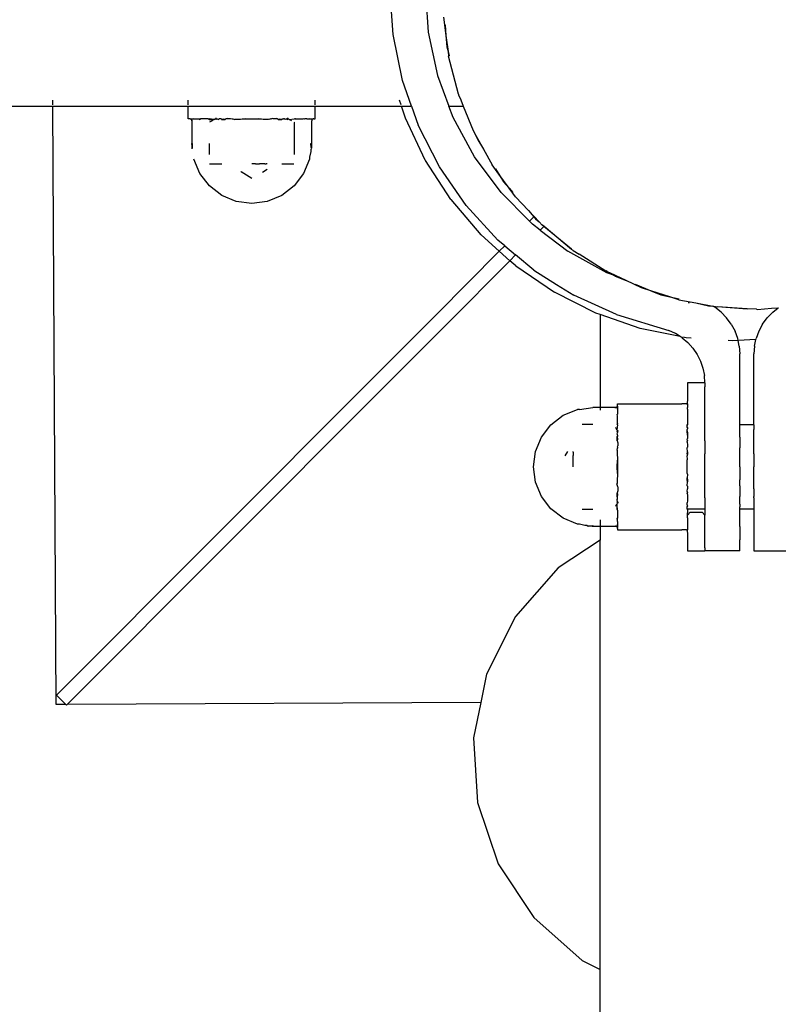
# Model space of a CAD drawing. Units: metres. Extents: x -7 to 7.1, y -4.1 to 4.1.
# Drawn here: x 5.3 to 5.4, y -0.8 to -0.7 of the extents above; entities that cross this region are included whole.
import ezdxf

# ---------------------------------------------------------------- set-up
doc = ezdxf.new("R2010")
doc.units = ezdxf.units.M

msp = doc.modelspace()

# ---------------------------------------------------------------- linework, layer by layer
for p, q in [((5.3564, -0.66467), (5.35594, -0.65797)), ((5.36092, -0.65797), (5.36137, -0.66432)), ((5.36356, -0.66222), (5.3639, -0.66481)), ((5.36377, -0.66331), (5.3639, -0.66481)), ((5.35774, -0.67121), (5.3564, -0.66467)), ((5.36137, -0.66432), (5.36271, -0.67052)), ((5.3639, -0.66481), (5.36403, -0.66645)), ((5.3639, -0.66481), (5.36419, -0.6671)), ((5.36403, -0.66645), (5.36419, -0.6671)), ((5.36419, -0.6671), (5.36434, -0.66769)), ((5.36419, -0.6671), (5.36428, -0.66776)), ((5.36568, -0.67316), (5.36428, -0.66776)), ((5.35902, -0.67486), (5.35774, -0.67121)), ((5.36271, -0.67052), (5.36432, -0.67486)), ((5.36568, -0.67316), (5.3657, -0.67324)), ((5.3657, -0.67324), (5.366, -0.67395)), ((5.30803, -0.67465), (5.30802, -0.67403)), ((5.32727, -0.67465), (5.32727, -0.67403)), ((5.34531, -0.67465), (5.34531, -0.67403)), ((5.35751, -0.67465), (5.35731, -0.67403)), ((5.366, -0.67395), (5.36636, -0.67486)), ((5.11001, -0.67485), (5.30803, -0.67486)), ((5.30847, -0.75994), (5.30803, -0.67486)), ((5.30803, -0.67486), (5.32727, -0.67486)), ((5.32727, -0.67587), (5.32727, -0.67486)), ((5.32727, -0.67486), (5.33629, -0.67486)), ((5.32727, -0.67654), (5.32727, -0.67587)), ((5.33629, -0.67486), (5.34531, -0.67486)), ((5.34531, -0.67587), (5.34531, -0.67486)), ((5.34531, -0.67486), (5.35757, -0.67486)), ((5.34531, -0.67636), (5.34531, -0.67587)), ((5.35813, -0.67659), (5.35757, -0.67486)), ((5.35757, -0.67486), (5.35902, -0.67486)), ((5.35902, -0.67486), (5.35996, -0.67755)), ((5.36432, -0.67486), (5.36636, -0.67486)), ((5.36493, -0.67649), (5.36432, -0.67486)), ((5.36636, -0.67486), (5.36776, -0.67834)), ((5.32727, -0.67664), (5.32727, -0.67654)), ((5.32727, -0.67667), (5.32727, -0.67664)), ((5.32747, -0.67667), (5.32727, -0.67667)), ((5.32752, -0.67667), (5.32747, -0.67667)), ((5.32756, -0.67668), (5.32752, -0.67667)), ((5.3276, -0.67669), (5.32756, -0.67668)), ((5.3276, -0.67669), (5.32763, -0.67667)), ((5.32764, -0.6767), (5.3276, -0.67669)), ((5.32763, -0.67667), (5.32789, -0.67668)), ((5.32767, -0.67672), (5.32764, -0.6767)), ((5.3277, -0.67675), (5.32767, -0.67672)), ((5.3277, -0.67675), (5.32789, -0.67668)), ((5.32773, -0.67678), (5.3277, -0.67675)), ((5.32775, -0.67681), (5.32773, -0.67678)), ((5.32776, -0.67685), (5.32775, -0.67681)), ((5.32777, -0.67688), (5.32776, -0.67685)), ((5.32778, -0.67693), (5.32777, -0.67688)), ((5.32778, -0.67693), (5.32777, -0.68018)), ((5.32788, -0.67693), (5.32778, -0.67693)), ((5.32789, -0.67668), (5.32795, -0.67667)), ((5.32794, -0.67671), (5.32789, -0.67668)), ((5.32805, -0.67667), (5.32794, -0.67671)), ((5.32795, -0.67667), (5.32805, -0.67667)), ((5.32805, -0.67667), (5.32848, -0.67667)), ((5.32848, -0.67667), (5.32875, -0.67668)), ((5.32875, -0.67668), (5.32881, -0.67671)), ((5.329, -0.67667), (5.32881, -0.67671)), ((5.32881, -0.67671), (5.32885, -0.67675)), ((5.32885, -0.67675), (5.329, -0.67667)), ((5.33009, -0.67667), (5.329, -0.67667)), ((5.33009, -0.67667), (5.33014, -0.67668)), ((5.33014, -0.67668), (5.33018, -0.67671)), ((5.33026, -0.67667), (5.33018, -0.67671)), ((5.33018, -0.67671), (5.33022, -0.67675)), ((5.33022, -0.67675), (5.33097, -0.67675)), ((5.33097, -0.67675), (5.33026, -0.67667)), ((5.33066, -0.67693), (5.33027, -0.67715)), ((5.33077, -0.67686), (5.33066, -0.67693)), ((5.33088, -0.6768), (5.33077, -0.67686)), ((5.33097, -0.67675), (5.33088, -0.6768)), ((5.33097, -0.67675), (5.33104, -0.67671)), ((5.33104, -0.67671), (5.33108, -0.67668)), ((5.33108, -0.67668), (5.33114, -0.67667)), ((5.33118, -0.67662), (5.33114, -0.67667)), ((5.33114, -0.67667), (5.33129, -0.67671)), ((5.33114, -0.67667), (5.33123, -0.67675)), ((5.33118, -0.67653), (5.33118, -0.67662)), ((5.33123, -0.67675), (5.33129, -0.67671)), ((5.33129, -0.67671), (5.33133, -0.67668)), ((5.33133, -0.67668), (5.33137, -0.67666)), ((5.33137, -0.67666), (5.33155, -0.67675)), ((5.33165, -0.67668), (5.33155, -0.67675)), ((5.33178, -0.67667), (5.33165, -0.67668)), ((5.33194, -0.67668), (5.33178, -0.67667)), ((5.33194, -0.67668), (5.33197, -0.67671)), ((5.33197, -0.67671), (5.33231, -0.67667)), ((5.33197, -0.67671), (5.332, -0.67675)), ((5.332, -0.67675), (5.33253, -0.67675)), ((5.33231, -0.67667), (5.33258, -0.67671)), ((5.33253, -0.67675), (5.33258, -0.67671)), ((5.33258, -0.67671), (5.33261, -0.67668)), ((5.3327, -0.67664), (5.33261, -0.67668)), ((5.33282, -0.67662), (5.3327, -0.67664)), ((5.33282, -0.67662), (5.33329, -0.67662)), ((5.33329, -0.67662), (5.3335, -0.67667)), ((5.3335, -0.67667), (5.33358, -0.67667)), ((5.33358, -0.67667), (5.33387, -0.67675)), ((5.33387, -0.67675), (5.3339, -0.67671)), ((5.3339, -0.67671), (5.33405, -0.67671)), ((5.33405, -0.67671), (5.33467, -0.67671)), ((5.33467, -0.67671), (5.33492, -0.67667)), ((5.33492, -0.67667), (5.33535, -0.67667)), ((5.33535, -0.67667), (5.33629, -0.67667)), ((5.33629, -0.67671), (5.33535, -0.67667)), ((5.33629, -0.67667), (5.33723, -0.67667)), ((5.33723, -0.67667), (5.33629, -0.67671)), ((5.33723, -0.67667), (5.33766, -0.67667)), ((5.33766, -0.67667), (5.33791, -0.67671)), ((5.33791, -0.67671), (5.33853, -0.67671)), ((5.33853, -0.67671), (5.33868, -0.67671)), ((5.33868, -0.67671), (5.33871, -0.67675)), ((5.339, -0.67667), (5.33871, -0.67675)), ((5.339, -0.67667), (5.33908, -0.67667)), ((5.33929, -0.67662), (5.33908, -0.67667)), ((5.33929, -0.67662), (5.33976, -0.67662)), ((5.33988, -0.67664), (5.33976, -0.67662)), ((5.33997, -0.67668), (5.33988, -0.67664)), ((5.33997, -0.67668), (5.34001, -0.67671)), ((5.34001, -0.67671), (5.34027, -0.67667)), ((5.34005, -0.67675), (5.34001, -0.67671)), ((5.34005, -0.67675), (5.34058, -0.67675)), ((5.34027, -0.67667), (5.34061, -0.67671)), ((5.34061, -0.67671), (5.34058, -0.67675)), ((5.34064, -0.67668), (5.34061, -0.67671)), ((5.34064, -0.67668), (5.3408, -0.67667)), ((5.34093, -0.67668), (5.3408, -0.67667)), ((5.34093, -0.67668), (5.34103, -0.67675)), ((5.34121, -0.67666), (5.34103, -0.67675)), ((5.34121, -0.67666), (5.34125, -0.67668)), ((5.34129, -0.67671), (5.34125, -0.67668)), ((5.34129, -0.67671), (5.34144, -0.67667)), ((5.34129, -0.67671), (5.34135, -0.67675)), ((5.34135, -0.67675), (5.34144, -0.67667)), ((5.3414, -0.67662), (5.3414, -0.67653)), ((5.34144, -0.67667), (5.3414, -0.67662)), ((5.34144, -0.67667), (5.3415, -0.67668)), ((5.3415, -0.67668), (5.34154, -0.67671)), ((5.34154, -0.67671), (5.34161, -0.67675)), ((5.34161, -0.67675), (5.34232, -0.67667)), ((5.3417, -0.6768), (5.34161, -0.67675)), ((5.34181, -0.67686), (5.3417, -0.6768)), ((5.34192, -0.67693), (5.34181, -0.67686)), ((5.34236, -0.67718), (5.34231, -0.67715)), ((5.3424, -0.67671), (5.34232, -0.67667)), ((5.34236, -0.68018), (5.34236, -0.67718)), ((5.34244, -0.67668), (5.3424, -0.67671)), ((5.34249, -0.67667), (5.34244, -0.67668)), ((5.34249, -0.67667), (5.34358, -0.67667)), ((5.34377, -0.67671), (5.34358, -0.67667)), ((5.34383, -0.67668), (5.34377, -0.67671)), ((5.3441, -0.67667), (5.34383, -0.67668)), ((5.3441, -0.67667), (5.34453, -0.67667)), ((5.34453, -0.67667), (5.34463, -0.67667)), ((5.34464, -0.67671), (5.34453, -0.67667)), ((5.34463, -0.67667), (5.34469, -0.67668)), ((5.34469, -0.67668), (5.34464, -0.67671)), ((5.34469, -0.67668), (5.34495, -0.67667)), ((5.34469, -0.67668), (5.34491, -0.67672)), ((5.34482, -0.67685), (5.34481, -0.67689)), ((5.34481, -0.67689), (5.34481, -0.67693)), ((5.34481, -0.68018), (5.34481, -0.67693)), ((5.34483, -0.67681), (5.34482, -0.67685)), ((5.34485, -0.67678), (5.34483, -0.67681)), ((5.34488, -0.67675), (5.34485, -0.67678)), ((5.34491, -0.67672), (5.34488, -0.67675)), ((5.34494, -0.6767), (5.34491, -0.67672)), ((5.34498, -0.67669), (5.34494, -0.6767)), ((5.34495, -0.67667), (5.34498, -0.67669)), ((5.34502, -0.67668), (5.34498, -0.67669)), ((5.34506, -0.67667), (5.34502, -0.67668)), ((5.34511, -0.67667), (5.34506, -0.67667)), ((5.34511, -0.67667), (5.34531, -0.67667)), ((5.34531, -0.67653), (5.34531, -0.67636)), ((5.34531, -0.67664), (5.34531, -0.67653)), ((5.34531, -0.67667), (5.34531, -0.67664)), ((5.36095, -0.68254), (5.35813, -0.67659)), ((5.36795, -0.68205), (5.36493, -0.67649)), ((5.36299, -0.68348), (5.35996, -0.67755)), ((5.36776, -0.67834), (5.36813, -0.67902)), ((5.32777, -0.68018), (5.32788, -0.68018)), ((5.32778, -0.68029), (5.32777, -0.68018)), ((5.32786, -0.6805), (5.32788, -0.68018)), ((5.33022, -0.68018), (5.33022, -0.68172)), ((5.34236, -0.68172), (5.34236, -0.68018)), ((5.3447, -0.68018), (5.34481, -0.68018)), ((5.34471, -0.68038), (5.3447, -0.68018)), ((5.3448, -0.68029), (5.34481, -0.68018)), ((5.36813, -0.67902), (5.36841, -0.67967)), ((5.36813, -0.67902), (5.36922, -0.68099)), ((5.36841, -0.67967), (5.36922, -0.68099)), ((5.32778, -0.68029), (5.32778, -0.68042)), ((5.32778, -0.68042), (5.32779, -0.68057)), ((5.32779, -0.68057), (5.32779, -0.68072)), ((5.32779, -0.68072), (5.3278, -0.68085)), ((5.3278, -0.68085), (5.32785, -0.68074)), ((5.32783, -0.68089), (5.3278, -0.68085)), ((5.32782, -0.68095), (5.32783, -0.68089)), ((5.32785, -0.68074), (5.32786, -0.68057)), ((5.32786, -0.68057), (5.32786, -0.6805)), ((5.34468, -0.68132), (5.34452, -0.68209)), ((5.34471, -0.68102), (5.34468, -0.68132)), ((5.34472, -0.6805), (5.34471, -0.68038)), ((5.34477, -0.68093), (5.34471, -0.68102)), ((5.34472, -0.68057), (5.34472, -0.6805)), ((5.34473, -0.68074), (5.34472, -0.68057)), ((5.34478, -0.68085), (5.34473, -0.68074)), ((5.34478, -0.68085), (5.34475, -0.68089)), ((5.34477, -0.68093), (5.34475, -0.68089)), ((5.34479, -0.68072), (5.34478, -0.68085)), ((5.3448, -0.68042), (5.34479, -0.68057)), ((5.34479, -0.68057), (5.34479, -0.68072)), ((5.3448, -0.68029), (5.3448, -0.68042)), ((5.36922, -0.68099), (5.37046, -0.68322)), ((5.32892, -0.68444), (5.32806, -0.68239)), ((5.33029, -0.68304), (5.33052, -0.68304)), ((5.33052, -0.68304), (5.33088, -0.68304)), ((5.33088, -0.68304), (5.332, -0.68304)), ((5.332, -0.68304), (5.33203, -0.68304)), ((5.33684, -0.68304), (5.33629, -0.68304)), ((5.33684, -0.68304), (5.33738, -0.68304)), ((5.33789, -0.68304), (5.33738, -0.68304)), ((5.33817, -0.68304), (5.33789, -0.68304)), ((5.33817, -0.68304), (5.33836, -0.68304)), ((5.33849, -0.68304), (5.33836, -0.68304)), ((5.34055, -0.68304), (5.34058, -0.68304)), ((5.34058, -0.68304), (5.3417, -0.68304)), ((5.3417, -0.68304), (5.34206, -0.68304)), ((5.34206, -0.68304), (5.34229, -0.68304)), ((5.34452, -0.68239), (5.34366, -0.68444)), ((5.34452, -0.68209), (5.34452, -0.68239)), ((5.36097, -0.68257), (5.36095, -0.68254)), ((5.36458, -0.68813), (5.36097, -0.68257)), ((5.37174, -0.68715), (5.36795, -0.68205)), ((5.33027, -0.6862), (5.32892, -0.68444)), ((5.33474, -0.68422), (5.3348, -0.68421)), ((5.33629, -0.68515), (5.3348, -0.68421)), ((5.33783, -0.68422), (5.33849, -0.68381)), ((5.34366, -0.68444), (5.34231, -0.6862)), ((5.36679, -0.68897), (5.36299, -0.68348)), ((5.37143, -0.68455), (5.37046, -0.68322)), ((5.37096, -0.68379), (5.37143, -0.68455)), ((5.37143, -0.68455), (5.37209, -0.68561)), ((5.37286, -0.68651), (5.37143, -0.68455)), ((5.37209, -0.68561), (5.37286, -0.68651)), ((5.33203, -0.68756), (5.33027, -0.6862)), ((5.34231, -0.6862), (5.34055, -0.68756)), ((5.37576, -0.6912), (5.37174, -0.68715)), ((5.37286, -0.68651), (5.37341, -0.68715)), ((5.37376, -0.68773), (5.37286, -0.68651)), ((5.33409, -0.68841), (5.33203, -0.68756)), ((5.33629, -0.6887), (5.33409, -0.68841)), ((5.33849, -0.68841), (5.33629, -0.6887)), ((5.34055, -0.68756), (5.33849, -0.68841)), ((5.36458, -0.68813), (5.36887, -0.69315)), ((5.37376, -0.68773), (5.37561, -0.6897)), ((5.36679, -0.68897), (5.37129, -0.6939)), ((5.37561, -0.6897), (5.37638, -0.69058)), ((5.37561, -0.6897), (5.37714, -0.69131)), ((5.37638, -0.69058), (5.37576, -0.6912)), ((5.37619, -0.69164), (5.37576, -0.6912)), ((5.37638, -0.69058), (5.37665, -0.69089)), ((5.37665, -0.69089), (5.37714, -0.69131)), ((5.37714, -0.69131), (5.37759, -0.69179)), ((5.3773, -0.69248), (5.37619, -0.69164)), ((5.37781, -0.69197), (5.3773, -0.69248)), ((5.3773, -0.69248), (5.38123, -0.69546)), ((5.37781, -0.69197), (5.37759, -0.69179)), ((5.37764, -0.69173), (5.37786, -0.69192)), ((5.37786, -0.69192), (5.37781, -0.69197)), ((5.38175, -0.6952), (5.37781, -0.69197)), ((5.37786, -0.69192), (5.38175, -0.6952)), ((5.3689, -0.69317), (5.36887, -0.69315)), ((5.37148, -0.69549), (5.3689, -0.69317)), ((5.37226, -0.69471), (5.37129, -0.6939)), ((5.36258, -0.70442), (5.37148, -0.69549)), ((5.37226, -0.69471), (5.37148, -0.69549)), ((5.37297, -0.69683), (5.37148, -0.69549)), ((5.37226, -0.69471), (5.3738, -0.696)), ((5.38678, -0.69855), (5.38123, -0.69546)), ((5.3819, -0.69533), (5.38175, -0.6952)), ((5.38198, -0.6954), (5.3819, -0.69533)), ((5.38198, -0.6954), (5.38282, -0.69591)), ((5.37297, -0.69683), (5.364, -0.70583)), ((5.3738, -0.696), (5.37297, -0.69683)), ((5.37381, -0.69757), (5.37297, -0.69683)), ((5.37639, -0.69816), (5.3738, -0.696)), ((5.38663, -0.69831), (5.38282, -0.69591)), ((5.37381, -0.69757), (5.37931, -0.70132)), ((5.37639, -0.69816), (5.37963, -0.7002)), ((5.3873, -0.69862), (5.38663, -0.69831)), ((5.38666, -0.69824), (5.38675, -0.69829)), ((5.38784, -0.69895), (5.38678, -0.69855)), ((5.3873, -0.69862), (5.38784, -0.69895)), ((5.38952, -0.69966), (5.3873, -0.69862)), ((5.38784, -0.69895), (5.38795, -0.69902)), ((5.38795, -0.69902), (5.38952, -0.69966)), ((5.39168, -0.70067), (5.38952, -0.69966)), ((5.37963, -0.7002), (5.38206, -0.70174)), ((5.39081, -0.70018), (5.39314, -0.70114)), ((5.39314, -0.70114), (5.39168, -0.70067)), ((5.39314, -0.70114), (5.39442, -0.70166)), ((5.3957, -0.70196), (5.39314, -0.70114)), ((5.38522, -0.70429), (5.37931, -0.70132)), ((5.38812, -0.7045), (5.38206, -0.70174)), ((5.39442, -0.70166), (5.3957, -0.70196)), ((5.3957, -0.70196), (5.39703, -0.70227)), ((5.397, -0.70237), (5.3957, -0.70196)), ((5.397, -0.70237), (5.3994, -0.70282)), ((5.39835, -0.70277), (5.39839, -0.70278)), ((5.39839, -0.70278), (5.3985, -0.70279)), ((5.3994, -0.70282), (5.40122, -0.70325)), ((5.3994, -0.70282), (5.40185, -0.7033)), ((5.40122, -0.70325), (5.40185, -0.7033)), ((5.4021, -0.70344), (5.40185, -0.7033)), ((5.40185, -0.7033), (5.40197, -0.70331)), ((5.40197, -0.70331), (5.40249, -0.7034)), ((5.403, -0.70413), (5.4021, -0.70344)), ((5.40249, -0.70334), (5.40673, -0.70366)), ((5.40673, -0.70366), (5.40249, -0.7034)), ((5.40806, -0.70374), (5.40673, -0.70366)), ((5.40806, -0.70374), (5.40818, -0.70376)), ((5.40818, -0.70376), (5.41019, -0.70359)), ((5.41019, -0.70359), (5.41113, -0.70353)), ((5.41035, -0.70413), (5.41113, -0.70353)), ((5.41113, -0.70353), (5.41115, -0.70351)), ((5.35359, -0.71343), (5.36258, -0.70442)), ((5.3858, -0.70449), (5.38522, -0.70429)), ((5.39149, -0.70646), (5.3858, -0.70449)), ((5.3858, -0.70449), (5.3858, -0.71768)), ((5.38812, -0.7045), (5.39557, -0.70675)), ((5.403, -0.70413), (5.40379, -0.70493)), ((5.40446, -0.70584), (5.40379, -0.70493)), ((5.40889, -0.70584), (5.40956, -0.70493)), ((5.41035, -0.70413), (5.40956, -0.70493)), ((5.35501, -0.71484), (5.364, -0.70583)), ((5.39721, -0.70762), (5.39149, -0.70646)), ((5.39655, -0.7072), (5.39557, -0.70675)), ((5.40446, -0.70584), (5.40499, -0.70683)), ((5.40537, -0.70789), (5.40499, -0.70683)), ((5.40837, -0.70683), (5.40798, -0.70789)), ((5.40889, -0.70584), (5.40837, -0.70683)), ((5.39721, -0.70762), (5.39655, -0.7072)), ((5.39747, -0.70779), (5.39721, -0.70762)), ((5.39747, -0.70779), (5.39829, -0.70848)), ((5.39804, -0.70779), (5.39757, -0.70769)), ((5.39877, -0.70784), (5.39804, -0.70779)), ((5.4047, -0.70823), (5.404, -0.70819)), ((5.40544, -0.70818), (5.4047, -0.70823)), ((5.40544, -0.70818), (5.40537, -0.70789)), ((5.40796, -0.70801), (5.40544, -0.70818)), ((5.4056, -0.70897), (5.40544, -0.70818)), ((5.40775, -0.70897), (5.40796, -0.70801)), ((5.40796, -0.70801), (5.40798, -0.70789)), ((5.39829, -0.70848), (5.39901, -0.70928)), ((5.39901, -0.70928), (5.39961, -0.71016)), ((5.4056, -0.70897), (5.40568, -0.71008)), ((5.40775, -0.70897), (5.40767, -0.71008)), ((5.39961, -0.71016), (5.40008, -0.71111)), ((5.40568, -0.72016), (5.40568, -0.71008)), ((5.40767, -0.72016), (5.40767, -0.71008)), ((5.40008, -0.71111), (5.40043, -0.71211)), ((5.40043, -0.71211), (5.40064, -0.71314)), ((5.35359, -0.71343), (5.30855, -0.75861)), ((5.40071, -0.71419), (5.40064, -0.71314)), ((5.31005, -0.75993), (5.35501, -0.71484)), ((5.40071, -0.71419), (5.39822, -0.71419)), ((5.39822, -0.71419), (5.39822, -0.71478)), ((5.39822, -0.71478), (5.39822, -0.7155)), ((5.40071, -0.71419), (5.40071, -0.71478)), ((5.40071, -0.7155), (5.40071, -0.71478)), ((5.39822, -0.71647), (5.39818, -0.71718)), ((5.39822, -0.7155), (5.39822, -0.71647)), ((5.40071, -0.71769), (5.40071, -0.7155)), ((5.38056, -0.71881), (5.3826, -0.71796)), ((5.3829, -0.71796), (5.3826, -0.71796)), ((5.3829, -0.71796), (5.38479, -0.71768)), ((5.3858, -0.71768), (5.38479, -0.71768)), ((5.3858, -0.71768), (5.3858, -0.71809)), ((5.38802, -0.71768), (5.3858, -0.71768)), ((5.38802, -0.71768), (5.38807, -0.71767)), ((5.38802, -0.71778), (5.38802, -0.71768)), ((5.38807, -0.71767), (5.3881, -0.71766)), ((5.3881, -0.71766), (5.38814, -0.71765)), ((5.38814, -0.71765), (5.38817, -0.71763)), ((5.38817, -0.71763), (5.3882, -0.7176)), ((5.3882, -0.7176), (5.38823, -0.71757)), ((5.38823, -0.71757), (5.38825, -0.71754)), ((5.38823, -0.71757), (5.38827, -0.71779)), ((5.38824, -0.71784), (5.38827, -0.71779)), ((5.38827, -0.71795), (5.38824, -0.71784)), ((5.38825, -0.71754), (5.38826, -0.7175)), ((5.38826, -0.7175), (5.38827, -0.71747)), ((5.38826, -0.7175), (5.38827, -0.71753)), ((5.38827, -0.71737), (5.38827, -0.71718)), ((5.38827, -0.71718), (5.38831, -0.71718)), ((5.38827, -0.71743), (5.38827, -0.71737)), ((5.38827, -0.71747), (5.38827, -0.71743)), ((5.38827, -0.71753), (5.38827, -0.71779)), ((5.38827, -0.71779), (5.38827, -0.71785)), ((5.38827, -0.71785), (5.38827, -0.71795)), ((5.38827, -0.71795), (5.38827, -0.71838)), ((5.38831, -0.71718), (5.38841, -0.71718)), ((5.38841, -0.71718), (5.38907, -0.71718)), ((5.38907, -0.71718), (5.39742, -0.71718)), ((5.39808, -0.71718), (5.39742, -0.71718)), ((5.39808, -0.71718), (5.39818, -0.71718)), ((5.39822, -0.71718), (5.39818, -0.71718)), ((5.39818, -0.71718), (5.39822, -0.71737)), ((5.39822, -0.71718), (5.39822, -0.71737)), ((5.39822, -0.71737), (5.39822, -0.71769)), ((5.39822, -0.71795), (5.39822, -0.71769)), ((5.39822, -0.71795), (5.39822, -0.72014)), ((5.40071, -0.72071), (5.40071, -0.71769)), ((5.37881, -0.72015), (5.38056, -0.71881)), ((5.38827, -0.71865), (5.38824, -0.7187)), ((5.38827, -0.71889), (5.38824, -0.7187)), ((5.38827, -0.71838), (5.38827, -0.71865)), ((5.38827, -0.71998), (5.38827, -0.71889)), ((5.37747, -0.7219), (5.37881, -0.72015)), ((5.38479, -0.7201), (5.38326, -0.7201)), ((5.38809, -0.72065), (5.38802, -0.72054)), ((5.38815, -0.72076), (5.38809, -0.72065)), ((5.3882, -0.72085), (5.38815, -0.72076)), ((5.38827, -0.72014), (5.3882, -0.72085)), ((5.3882, -0.72085), (5.38824, -0.72091)), ((5.38827, -0.72002), (5.38824, -0.72006)), ((5.38827, -0.72014), (5.38824, -0.72006)), ((5.38827, -0.71998), (5.38827, -0.72002)), ((5.3982, -0.72016), (5.39812, -0.72016)), ((5.3982, -0.72024), (5.39813, -0.72026)), ((5.3982, -0.72024), (5.39815, -0.72045)), ((5.39815, -0.72045), (5.39816, -0.72051)), ((5.39816, -0.72051), (5.3982, -0.72045)), ((5.39822, -0.72058), (5.39816, -0.72051)), ((5.39822, -0.72071), (5.39819, -0.72074)), ((5.39819, -0.72074), (5.3982, -0.72081)), ((5.39822, -0.72014), (5.3982, -0.72016)), ((5.3982, -0.72024), (5.3982, -0.72016)), ((5.3982, -0.72045), (5.3982, -0.72024)), ((5.3982, -0.72045), (5.39822, -0.72058)), ((5.3982, -0.72101), (5.3982, -0.72081)), ((5.39822, -0.72058), (5.39822, -0.72071)), ((5.40071, -0.72244), (5.40071, -0.72071)), ((5.40767, -0.72016), (5.40568, -0.72016)), ((5.40568, -0.72045), (5.40568, -0.72016)), ((5.40568, -0.72081), (5.40568, -0.72045)), ((5.40568, -0.72191), (5.40568, -0.72081)), ((5.40767, -0.72016), (5.40767, -0.72045)), ((5.40767, -0.72045), (5.40767, -0.72081)), ((5.40767, -0.72191), (5.40767, -0.72081)), ((5.37662, -0.72394), (5.37747, -0.7219)), ((5.38827, -0.72101), (5.3882, -0.7211)), ((5.3882, -0.7211), (5.38824, -0.72117)), ((5.38829, -0.72125), (5.3882, -0.72143)), ((5.3882, -0.72143), (5.38827, -0.72152)), ((5.38824, -0.72184), (5.3882, -0.72187)), ((5.3882, -0.72187), (5.3882, -0.72239)), ((5.38824, -0.72091), (5.38827, -0.72096)), ((5.38827, -0.72101), (5.38824, -0.72117)), ((5.38824, -0.72117), (5.38827, -0.72121)), ((5.38827, -0.72181), (5.38824, -0.72184)), ((5.38824, -0.72184), (5.38827, -0.72218)), ((5.38827, -0.72218), (5.38824, -0.72244)), ((5.38827, -0.72096), (5.38827, -0.72101)), ((5.38832, -0.72106), (5.38827, -0.72101)), ((5.38827, -0.72121), (5.38829, -0.72125)), ((5.38827, -0.72165), (5.38827, -0.72152)), ((5.38827, -0.72165), (5.38827, -0.72181)), ((5.38841, -0.72106), (5.38832, -0.72106)), ((5.3982, -0.72101), (5.39822, -0.72128)), ((5.39822, -0.72165), (5.3982, -0.72101)), ((5.3982, -0.7223), (5.39822, -0.7221)), ((5.39822, -0.72128), (5.39822, -0.72165)), ((5.39822, -0.72165), (5.39822, -0.7221)), ((5.40568, -0.72191), (5.40568, -0.72342)), ((5.40767, -0.72342), (5.40767, -0.72191)), ((5.38824, -0.72244), (5.3882, -0.72239)), ((5.38827, -0.72344), (5.3882, -0.72373)), ((5.38824, -0.72244), (5.38827, -0.72247)), ((5.38831, -0.72257), (5.38827, -0.72247)), ((5.38827, -0.72336), (5.38832, -0.72315)), ((5.38827, -0.72336), (5.38827, -0.72344)), ((5.38832, -0.72269), (5.38831, -0.72257)), ((5.38832, -0.72269), (5.38832, -0.72315)), ((5.39819, -0.72257), (5.39822, -0.72244)), ((5.3982, -0.72262), (5.39819, -0.72257)), ((5.3982, -0.7223), (5.39822, -0.72244)), ((5.3982, -0.72262), (5.39822, -0.72301)), ((5.3982, -0.72342), (5.39822, -0.72336)), ((5.39822, -0.72401), (5.3982, -0.72342)), ((5.39822, -0.72301), (5.39822, -0.72336)), ((5.40071, -0.72244), (5.40071, -0.72429)), ((5.40568, -0.72429), (5.40568, -0.72342)), ((5.40767, -0.72429), (5.40767, -0.72342)), ((5.37634, -0.72613), (5.37662, -0.72394)), ((5.38117, -0.72394), (5.38078, -0.72459)), ((5.38196, -0.72407), (5.38196, -0.72394)), ((5.38196, -0.72407), (5.38196, -0.72427)), ((5.38196, -0.72427), (5.38196, -0.72454)), ((5.38196, -0.72505), (5.38196, -0.72454)), ((5.3882, -0.72373), (5.38824, -0.72376)), ((5.38824, -0.72376), (5.38824, -0.72391)), ((5.38824, -0.72391), (5.38824, -0.72452)), ((5.38824, -0.72452), (5.38827, -0.72477)), ((5.38827, -0.72477), (5.38827, -0.7252)), ((5.3982, -0.72429), (5.39822, -0.72401)), ((5.39822, -0.72426), (5.3982, -0.72456)), ((5.3982, -0.72429), (5.3982, -0.72456)), ((5.39822, -0.72506), (5.3982, -0.72456)), ((5.39822, -0.72401), (5.39822, -0.72426)), ((5.40071, -0.72613), (5.40071, -0.72429)), ((5.40568, -0.72613), (5.40568, -0.72429)), ((5.40767, -0.72429), (5.40767, -0.72613)), ((5.37662, -0.72832), (5.37634, -0.72613)), ((5.38196, -0.72558), (5.38196, -0.72505)), ((5.38196, -0.72613), (5.38196, -0.72558)), ((5.38824, -0.72613), (5.38827, -0.7252)), ((5.38827, -0.72707), (5.38824, -0.72613)), ((5.38827, -0.7252), (5.38827, -0.72613)), ((5.38827, -0.72613), (5.38827, -0.72707)), ((5.3982, -0.7252), (5.39822, -0.72506)), ((5.3982, -0.72613), (5.3982, -0.7252)), ((5.3982, -0.72706), (5.3982, -0.72613)), ((5.40071, -0.72928), (5.40071, -0.72613)), ((5.40568, -0.72613), (5.40568, -0.72798)), ((5.40767, -0.72798), (5.40767, -0.72613)), ((5.38827, -0.72749), (5.38824, -0.72774)), ((5.38824, -0.72774), (5.38824, -0.72835)), ((5.38827, -0.72707), (5.38827, -0.72749)), ((5.3982, -0.72706), (5.39822, -0.7272)), ((5.39822, -0.7272), (5.3982, -0.72771)), ((5.3982, -0.72798), (5.3982, -0.72771)), ((5.3982, -0.72771), (5.39822, -0.728)), ((5.37747, -0.73036), (5.37662, -0.72832)), ((5.38824, -0.7285), (5.3882, -0.72853)), ((5.38827, -0.72882), (5.3882, -0.72853)), ((5.38824, -0.72835), (5.38824, -0.7285)), ((5.38827, -0.7289), (5.38827, -0.72882)), ((5.38827, -0.7289), (5.38832, -0.72911)), ((5.38832, -0.72911), (5.38832, -0.72957)), ((5.39822, -0.72825), (5.3982, -0.72798)), ((5.3982, -0.72884), (5.39822, -0.72825)), ((5.3982, -0.72884), (5.39822, -0.7289)), ((5.39822, -0.728), (5.39822, -0.72825)), ((5.39822, -0.7289), (5.39822, -0.72925)), ((5.40568, -0.72884), (5.40568, -0.72798)), ((5.40568, -0.72884), (5.40568, -0.72928)), ((5.40767, -0.72884), (5.40767, -0.72798)), ((5.40767, -0.72928), (5.40767, -0.72884)), ((5.37881, -0.73211), (5.37747, -0.73036)), ((5.38824, -0.72982), (5.3882, -0.72987)), ((5.3882, -0.72987), (5.3882, -0.7304)), ((5.38824, -0.73042), (5.3882, -0.7304)), ((5.38827, -0.72979), (5.38824, -0.72982)), ((5.38824, -0.72982), (5.38827, -0.73008)), ((5.38827, -0.73008), (5.38824, -0.73042)), ((5.38827, -0.73045), (5.38824, -0.73042)), ((5.38827, -0.72979), (5.38831, -0.7297)), ((5.38827, -0.73061), (5.38827, -0.73045)), ((5.38827, -0.73074), (5.38827, -0.73061)), ((5.38831, -0.7297), (5.38832, -0.72957)), ((5.3982, -0.72964), (5.39819, -0.7297)), ((5.39819, -0.7297), (5.39822, -0.72982)), ((5.3982, -0.72964), (5.39822, -0.72925)), ((5.3982, -0.72996), (5.39822, -0.72982)), ((5.3982, -0.72996), (5.39822, -0.73007)), ((5.39822, -0.73017), (5.39821, -0.73035)), ((5.39821, -0.73035), (5.39822, -0.73061)), ((5.39822, -0.73007), (5.39822, -0.73017)), ((5.39822, -0.73061), (5.39822, -0.73098)), ((5.40071, -0.72982), (5.40071, -0.72928)), ((5.40071, -0.73035), (5.40071, -0.72982)), ((5.40071, -0.73053), (5.40071, -0.73035)), ((5.40071, -0.73053), (5.40071, -0.73155)), ((5.40568, -0.72928), (5.40568, -0.73035)), ((5.40568, -0.73053), (5.40568, -0.73035)), ((5.40568, -0.73145), (5.40568, -0.73053)), ((5.40767, -0.72928), (5.40767, -0.73035)), ((5.40767, -0.73053), (5.40767, -0.73035)), ((5.40767, -0.73053), (5.40767, -0.73145)), ((5.38802, -0.73172), (5.38809, -0.73161)), ((5.38809, -0.73161), (5.38815, -0.73151)), ((5.38815, -0.73151), (5.3882, -0.73142)), ((5.38827, -0.73074), (5.3882, -0.73084)), ((5.38829, -0.73101), (5.3882, -0.73084)), ((5.38824, -0.73109), (5.3882, -0.73116)), ((5.38827, -0.73125), (5.3882, -0.73116)), ((5.3882, -0.73142), (5.38824, -0.73135)), ((5.3882, -0.73142), (5.3882, -0.73216)), ((5.38827, -0.73212), (5.3882, -0.73142)), ((5.38824, -0.73109), (5.38827, -0.73105)), ((5.38824, -0.73109), (5.38827, -0.73125)), ((5.38827, -0.73131), (5.38824, -0.73135)), ((5.38829, -0.73101), (5.38827, -0.73105)), ((5.38827, -0.73125), (5.38832, -0.7312)), ((5.38827, -0.73125), (5.38827, -0.73131)), ((5.38832, -0.7312), (5.38841, -0.7312)), ((5.39813, -0.732), (5.3982, -0.73203)), ((5.39816, -0.73176), (5.39822, -0.73168)), ((5.39816, -0.73176), (5.3982, -0.73181)), ((5.39819, -0.73152), (5.3982, -0.73145)), ((5.39819, -0.73152), (5.39822, -0.73155)), ((5.39822, -0.73098), (5.3982, -0.73125)), ((5.3982, -0.73145), (5.3982, -0.73125)), ((5.39822, -0.73168), (5.3982, -0.73181)), ((5.3982, -0.73203), (5.3982, -0.73181)), ((5.3982, -0.7321), (5.3982, -0.73203)), ((5.39821, -0.73162), (5.39822, -0.73155)), ((5.39822, -0.73168), (5.39821, -0.73162)), ((5.40071, -0.73155), (5.40071, -0.73181)), ((5.40071, -0.73181), (5.40071, -0.7321)), ((5.40568, -0.73145), (5.40568, -0.73181)), ((5.40568, -0.7321), (5.40568, -0.73181)), ((5.40767, -0.73145), (5.40767, -0.73181)), ((5.40767, -0.73181), (5.40767, -0.7321)), ((5.38056, -0.73345), (5.37881, -0.73211)), ((5.38326, -0.73216), (5.38479, -0.73216)), ((5.38824, -0.7322), (5.3882, -0.73216)), ((5.38827, -0.73337), (5.3882, -0.73352)), ((5.38824, -0.7322), (5.38827, -0.73212)), ((5.38827, -0.73224), (5.38824, -0.7322)), ((5.38824, -0.73356), (5.38827, -0.73337)), ((5.38827, -0.73229), (5.38827, -0.73224)), ((5.38827, -0.73229), (5.38827, -0.73337)), ((5.39812, -0.7321), (5.3982, -0.7321)), ((5.39822, -0.73212), (5.3982, -0.7321)), ((5.3982, -0.7321), (5.39839, -0.7321)), ((5.39822, -0.73225), (5.39822, -0.73212)), ((5.39822, -0.73225), (5.39822, -0.73266)), ((5.39822, -0.73299), (5.39862, -0.7326)), ((5.39822, -0.73299), (5.39822, -0.73266)), ((5.39822, -0.73337), (5.39822, -0.73299)), ((5.39822, -0.73337), (5.39822, -0.73431)), ((5.39839, -0.7321), (5.39862, -0.7321)), ((5.39862, -0.7321), (5.40031, -0.7321)), ((5.39862, -0.7326), (5.40031, -0.7326)), ((5.40031, -0.7321), (5.40053, -0.7321)), ((5.40031, -0.7326), (5.40071, -0.73299)), ((5.40053, -0.7321), (5.40071, -0.7321)), ((5.40071, -0.7321), (5.40071, -0.73217)), ((5.40071, -0.73217), (5.40071, -0.73227)), ((5.40071, -0.73227), (5.40071, -0.73266)), ((5.40071, -0.73266), (5.40071, -0.73299)), ((5.40071, -0.73457), (5.40071, -0.73299)), ((5.40568, -0.7321), (5.40767, -0.7321)), ((5.40568, -0.73217), (5.40568, -0.7321)), ((5.40568, -0.73463), (5.40568, -0.73217)), ((5.40767, -0.7321), (5.40767, -0.73217)), ((5.40767, -0.73217), (5.40767, -0.73463)), ((5.3826, -0.7343), (5.38056, -0.73345)), ((5.3829, -0.7343), (5.3826, -0.7343)), ((5.38366, -0.73447), (5.3829, -0.7343)), ((5.38396, -0.73449), (5.38366, -0.73447)), ((5.38404, -0.73455), (5.38396, -0.73449)), ((5.38404, -0.73455), (5.38409, -0.73453)), ((5.38413, -0.73456), (5.38409, -0.73453)), ((5.38413, -0.73456), (5.38424, -0.73451)), ((5.38426, -0.73457), (5.38413, -0.73456)), ((5.38424, -0.73451), (5.38441, -0.7345)), ((5.38441, -0.73457), (5.38426, -0.73457)), ((5.38441, -0.7345), (5.38448, -0.7345)), ((5.38456, -0.73458), (5.38441, -0.73457)), ((5.38448, -0.7345), (5.38479, -0.73448)), ((5.38468, -0.73458), (5.38456, -0.73458)), ((5.38468, -0.73458), (5.38479, -0.73459)), ((5.38479, -0.73448), (5.38479, -0.73459)), ((5.38479, -0.73459), (5.3858, -0.73459)), ((5.3858, -0.73366), (5.3858, -0.73417)), ((5.3858, -0.73417), (5.3858, -0.73459)), ((5.3858, -0.73459), (5.38802, -0.73459)), ((5.3858, -0.73459), (5.3858, -0.73656)), ((5.38806, -0.73459), (5.38802, -0.73459)), ((5.3881, -0.7346), (5.38806, -0.73459)), ((5.38814, -0.73461), (5.3881, -0.7346)), ((5.38817, -0.73463), (5.38814, -0.73461)), ((5.3882, -0.73466), (5.38817, -0.73463)), ((5.38824, -0.73356), (5.3882, -0.73352)), ((5.38827, -0.73448), (5.3882, -0.73466)), ((5.38823, -0.73469), (5.3882, -0.73466)), ((5.38825, -0.73472), (5.38823, -0.73469)), ((5.38827, -0.73361), (5.38824, -0.73356)), ((5.38824, -0.73442), (5.38827, -0.73431)), ((5.38827, -0.73448), (5.38824, -0.73442)), ((5.38826, -0.73476), (5.38825, -0.73472)), ((5.38827, -0.73473), (5.38826, -0.73476)), ((5.38827, -0.7348), (5.38826, -0.73476)), ((5.38827, -0.73389), (5.38827, -0.73361)), ((5.38827, -0.73389), (5.38827, -0.73431)), ((5.38827, -0.73431), (5.38827, -0.73441)), ((5.38827, -0.73441), (5.38827, -0.73448)), ((5.38827, -0.73448), (5.38827, -0.73473)), ((5.38827, -0.73484), (5.38827, -0.7348)), ((5.38827, -0.73489), (5.38827, -0.73484)), ((5.39822, -0.73431), (5.39822, -0.73457)), ((5.39822, -0.73457), (5.39822, -0.73489)), ((5.40071, -0.73463), (5.40071, -0.73457)), ((5.40071, -0.7365), (5.40071, -0.73463)), ((5.40568, -0.73463), (5.40568, -0.7365)), ((5.40767, -0.73463), (5.40767, -0.7365)), ((5.38827, -0.73489), (5.38827, -0.73508)), ((5.38827, -0.73508), (5.38831, -0.73508)), ((5.38831, -0.73508), (5.38841, -0.73508)), ((5.38841, -0.73508), (5.38858, -0.73508)), ((5.38858, -0.73508), (5.38907, -0.73508)), ((5.38907, -0.73508), (5.39742, -0.73508)), ((5.39808, -0.73508), (5.39742, -0.73508)), ((5.39808, -0.73508), (5.39819, -0.73508)), ((5.39822, -0.73489), (5.39819, -0.73508)), ((5.39819, -0.73508), (5.39822, -0.73508)), ((5.39819, -0.73508), (5.39822, -0.73579)), ((5.39822, -0.73489), (5.39822, -0.73508)), ((5.39822, -0.73579), (5.39822, -0.73677)), ((5.3858, -0.73656), (5.37985, -0.7405)), ((5.3858, -0.79757), (5.3858, -0.73656)), ((5.39822, -0.73677), (5.39822, -0.73748)), ((5.39822, -0.73748), (5.39822, -0.73807)), ((5.40071, -0.73677), (5.40071, -0.7365)), ((5.40071, -0.73748), (5.40071, -0.73677)), ((5.40071, -0.73767), (5.40071, -0.73748)), ((5.40568, -0.73767), (5.40568, -0.7365)), ((5.40767, -0.7365), (5.40767, -0.73767)), ((5.39822, -0.73807), (5.40071, -0.73807)), ((5.40071, -0.73767), (5.40071, -0.73807)), ((5.40568, -0.73807), (5.40071, -0.73807)), ((5.40568, -0.73807), (5.40568, -0.73767)), ((5.40767, -0.73767), (5.40767, -0.73807)), ((5.40767, -0.73807), (5.41264, -0.73807)), ((5.37985, -0.7405), (5.37376, -0.74739)), ((5.37376, -0.74739), (5.36966, -0.75563)), ((5.36966, -0.75563), (5.36885, -0.75962)), ((5.30855, -0.75861), (5.30987, -0.75993)), ((5.30987, -0.75993), (5.30847, -0.75994)), ((5.30996, -0.76002), (5.30987, -0.75993)), ((5.31005, -0.75993), (5.30996, -0.76002)), ((5.36885, -0.75962), (5.31005, -0.75993)), ((5.36885, -0.75962), (5.36783, -0.76464)), ((5.36783, -0.76464), (5.36839, -0.77383)), ((5.36839, -0.77383), (5.37131, -0.78255)), ((5.37131, -0.78255), (5.37639, -0.79022)), ((5.37639, -0.79022), (5.38328, -0.79632)), ((5.38328, -0.79632), (5.3858, -0.79757)), ((5.3858, -0.94486), (5.3858, -0.79757))]:
    msp.add_line(p, q)

doc.saveas('drawing.dxf')
